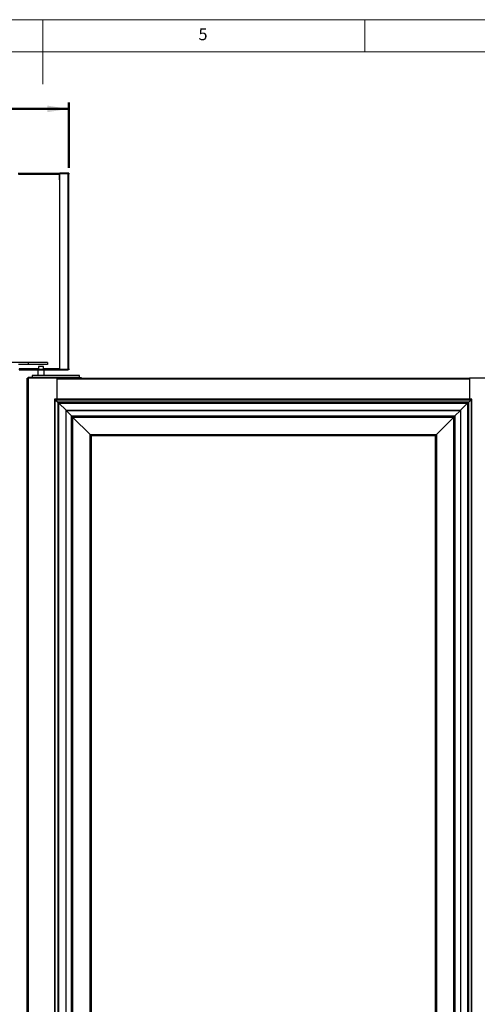
# Model space of a CAD drawing. Units: millimetres. Extents: x 5 to 415, y 3 to 305.
# Drawn here: x 206 to 277, y 139 to 292 of the extents above; entities that cross this region are included whole.
import ezdxf

# ---------------------------------------------------------------- set-up
doc = ezdxf.new("R2010")
doc.units = ezdxf.units.MM
doc.layers.add('CONTINUA_0_5', color=7, linetype='Continuous', lineweight=50)
doc.styles.add('SLDTEXTSTYLE0', font='TXT', dxfattribs={"width": 0.75})
doc.dimstyles.new('SLDDIMSTYLE1', dxfattribs={"dimtxt": 3.5, "dimasz": 3.302, "dimexe": 0, "dimexo": 0.0625, "dimgap": 0.875, "dimtad": 1, "dimlfac": 10, "dimrnd": 1e-09, "dimzin": 12, "dimdsep": 46, "dimtxsty": 'SLDTEXTSTYLE0', "dimsah": 1, "dimcen": 0.09, "dimadec": 0, "dimazin": 3, "dimtfac": 1, "dimtofl": 0, "dimtmove": 0, "dimatfit": 3, "dimfxl": 0, "dimfrac": 2, "dimtolj": 1, "dimtzin": 12, "dimarcsym": 0})

# ---------------------------------------------------------------- blocks, each defined once
blk = doc.blocks.new('_D_5')
at = {"layer": 'CONTINUA_0_5'}
for p, q in [((127.3, 268.72), (127.3, 279.15)), ((214, 269.01), (214, 279.15)), ((127.3, 278.15), (214, 278.15))]:
    blk.add_line(p, q, dxfattribs=at)
for points in [[(127.3, 278.15), (130.6, 277.64), (130.6, 278.66)], [(214, 278.15), (210.7, 278.66), (210.7, 277.64)]]:
    blk.add_solid(points, dxfattribs=at)
at = {"layer": 'CONTINUA_0_5', "insert": (163.01, 282.66), "char_height": 3.5, "attachment_point": 1, "style": 'SLDTEXTSTYLE0'}
blk.add_mtext('867', dxfattribs=at)

msp = doc.modelspace()

# ---------------------------------------------------------------- hatches: boundary and pattern name
at = {"layer": 'CONTINUA_0_5', "linetype": 'Continuous', "lineweight": 18}
h = msp.add_hatch(dxfattribs=at)
h.set_pattern_fill('ANSI31', color=256, style=0)
edge = h.paths.add_edge_path(flags=0)
edge.add_arc((213.8618, 237.7925), 0.07, 270, 360, ccw=False)
edge.add_line((213.8618, 237.7225), (206.2918, 237.7225))
edge.add_arc((206.2918, 237.7925), 0.07, 180, 270, ccw=False)
edge.add_line((206.2218, 237.7925), (206.2218, 238.4125))
edge.add_arc((206.0818, 238.4125), 0.14, 0, 90)
edge.add_line((206.0818, 238.5525), (204.7218, 238.5525))
edge.add_line((204.7218, 238.5525), (204.7218, 238.4825))
edge.add_line((204.7218, 238.4825), (206.0818, 238.4825))
edge.add_arc((206.0818, 238.4125), 0.07, 0, 90, ccw=False)
edge.add_line((206.1518, 238.4125), (206.1518, 237.7925))
edge.add_arc((206.2918, 237.7925), 0.14, 180, 270)
edge.add_line((206.2918, 237.6525), (213.8618, 237.6525))
edge.add_arc((213.8618, 237.7925), 0.14, 270, 360)
edge.add_line((214.0018, 237.7925), (214.0018, 268.0125))
edge.add_arc((213.8618, 268.0125), 0.14, 0, 90)
edge.add_line((213.8618, 268.1525), (212.6418, 268.1525))
edge.add_arc((212.6418, 268.0125), 0.14, 90, 180)
edge.add_line((212.5018, 268.0125), (212.5018, 267.1525))
edge.add_line((212.5018, 267.1525), (212.5718, 267.1525))
edge.add_line((212.5718, 267.1525), (212.5718, 268.0125))
edge.add_arc((212.6418, 268.0125), 0.07, 90, 180, ccw=False)
edge.add_line((212.6418, 268.0825), (213.8618, 268.0825))
edge.add_arc((213.8618, 268.0125), 0.07, 0, 90, ccw=False)
edge.add_line((213.9318, 268.0125), (213.9318, 237.7925))

# ---------------------------------------------------------------- linework, layer by layer
at = {"color": 7, "linetype": 'Continuous', "lineweight": 18}
for p, q in [((415, 292), (5, 292)), ((210, 292), (210, 282)), ((260, 287), (260, 292)), ((410, 287), (10, 287))]:
    msp.add_line(p, q, dxfattribs=at)
at = {"color": 7, "linetype": 'Continuous', "lineweight": 25}
for p, q in [((206.172, 268.1525), (206.472, 268.1525)), ((206.172, 268.0825), (206.472, 268.0825)), ((206.2418, 268.0125), (212.5018, 268.0125)), ((206.472, 268.0825), (206.472, 268.1525)), ((206.472, 268.1525), (212.3218, 268.1525)), ((206.472, 268.0825), (212.3218, 268.0825)), ((212.3218, 268.1525), (212.3218, 268.0825)), ((212.3218, 268.1525), (212.5018, 268.1525)), ((212.3218, 268.0825), (212.5018, 268.0825)), ((212.5018, 268.1525), (212.5018, 268.0825)), ((212.5018, 268.1525), (212.6418, 268.1525)), ((212.5018, 268.0825), (212.5206, 268.0825)), ((212.5018, 268.0125), (212.5018, 267.1525)), ((212.5718, 268.0125), (212.5718, 267.1525)), ((212.5718, 268.0125), (212.6218, 268.0125)), ((212.6218, 268.0125), (212.6218, 268.0796)), ((212.6218, 268.0125), (212.6218, 268.0025)), ((212.6318, 268.0025), (212.6218, 268.0025)), ((212.6318, 268.0818), (212.6318, 268.0025)), ((212.6318, 237.7925), (212.6318, 268.0025)), ((213.8618, 268.1525), (212.6418, 268.1525)), ((213.8618, 268.0825), (212.6418, 268.0825)), ((213.9318, 268.1525), (213.8618, 268.1525)), ((213.9318, 268.1525), (213.9318, 268.1338)), ((214.0018, 268.1525), (213.9318, 268.1525)), ((213.9318, 237.7925), (213.9318, 268.0125)), ((214.0018, 268.1525), (214.0018, 268.0125)), ((214.0018, 237.7925), (214.0018, 268.0125)), ((212.5718, 267.1525), (212.5018, 267.1525)), ((207.6848, 238.7825), (198.7883, 238.7825)), ((207.6848, 238.7825), (207.6848, 238.4825)), ((210.6848, 238.7825), (207.6848, 238.7825)), ((210.6848, 238.7825), (210.6848, 238.4825)), ((210.6849, 238.7825), (210.6848, 238.7825)), ((210.6849, 238.7825), (210.6849, 238.4825)), ((207.6848, 238.4825), (206.203, 238.4825)), ((206.2918, 237.7225), (213.8618, 237.7225)), ((206.2918, 237.6525), (213.8618, 237.6525)), ((209.3268, 237.7925), (206.3018, 237.7925)), ((210.6848, 238.4825), (207.6848, 238.4825)), ((209.2018, 237.6375), (209.2018, 236.7375)), ((209.3268, 237.6375), (209.2018, 237.6375)), ((209.3268, 238.1375), (209.3268, 237.7225)), ((209.3711, 238.1375), (209.3268, 238.1375)), ((209.3268, 237.6525), (209.3268, 237.6375)), ((209.3711, 237.7225), (209.3711, 238.1375)), ((210.0325, 238.1375), (209.3711, 238.1375)), ((209.3711, 237.6375), (209.3711, 237.6525)), ((210.0325, 237.6375), (209.3711, 237.6375)), ((210.0325, 238.1375), (210.0325, 237.7225)), ((210.0768, 238.1375), (210.0325, 238.1375)), ((210.0325, 237.6525), (210.0325, 237.6375)), ((210.0768, 237.7225), (210.0768, 238.1375)), ((212.6316, 237.7925), (210.0768, 237.7925)), ((210.0768, 237.6375), (210.0768, 237.6525)), ((210.2018, 237.6375), (210.0768, 237.6375)), ((210.2018, 236.7375), (210.2018, 237.6375)), ((210.6849, 238.4825), (210.6848, 238.4825)), ((212.6316, 237.7225), (212.6316, 237.7925)), ((212.6316, 237.7925), (212.6318, 237.7925)), ((212.6318, 237.7925), (212.6318, 237.7225)), ((213.9318, 237.6525), (213.8618, 237.6525)), ((213.9318, 237.6525), (213.9318, 237.6713)), ((214.0018, 237.6525), (213.9318, 237.6525)), ((214.0018, 237.7925), (214.0018, 237.6525)), ((207.5718, 71.9125), (207.5718, 236.3525)), ((207.7118, 236.3525), (207.5718, 236.3525)), ((207.7018, 236.3525), (207.7018, 236.4325)), ((208.0018, 236.4325), (207.7018, 236.4325)), ((207.7118, 236.3525), (207.7118, 71.9125)), ((212.2018, 236.3525), (207.7118, 236.3525)), ((208.0018, 236.3525), (208.0018, 236.4325)), ((215.4018, 236.4325), (208.0018, 236.4325)), ((215.7018, 236.7375), (208.3018, 236.7375)), ((208.3018, 236.7375), (208.3018, 236.4325)), ((212.2018, 236.3525), (215.4018, 236.3525)), ((212.2018, 233.0825), (212.2018, 236.3525)), ((212.2118, 236.2825), (212.2018, 236.2825)), ((212.2018, 236.2125), (212.2118, 236.2125)), ((212.2118, 236.2125), (212.2118, 236.3525)), ((212.2118, 236.2125), (276.2468, 236.2125)), ((212.2118, 233.0825), (212.2118, 236.2125)), ((215.4018, 236.3525), (215.4018, 236.4325)), ((215.7018, 236.4325), (215.4018, 236.4325)), ((215.4018, 236.3525), (215.5095, 236.3525)), ((215.5095, 236.3525), (276.2468, 236.3525)), ((215.7018, 236.4325), (215.7018, 236.7375)), ((215.7018, 236.3525), (215.7018, 236.4325)), ((215.7018, 236.4325), (215.9518, 236.4325)), ((215.9518, 236.4325), (215.9518, 236.3525)), ((276.2468, 236.3525), (276.2468, 236.2125)), ((276.2668, 236.3525), (276.2468, 236.3525)), ((276.2614, 236.2825), (276.2468, 236.2825)), ((276.2468, 236.2125), (276.2468, 233.0825)), ((276.2568, 236.2525), (276.2568, 233.0825)), ((276.2668, 236.3525), (276.2668, 236.2961)), ((276.3568, 236.3525), (276.2668, 236.3525)), ((280.7268, 236.3525), (276.3568, 236.3525)), ((276.6368, 233.0825), (211.8168, 233.0825)), ((211.8168, 233.0825), (211.9168, 232.9825)), ((211.8168, 233.0825), (211.8168, 75.1625)), ((211.9168, 232.9825), (211.8168, 233.0825)), ((211.9168, 232.9825), (276.5368, 232.9825)), ((211.9168, 232.9825), (212.3043, 232.595)), ((211.9168, 75.2625), (211.9168, 232.9825)), ((212.3043, 232.6325), (212.3043, 75.6325)), ((276.1543, 232.6325), (212.3043, 232.6325)), ((212.3043, 232.6325), (212.401, 232.5358)), ((212.3043, 232.6325), (212.401, 232.5358)), ((212.401, 75.7292), (212.401, 232.5358)), ((212.401, 232.5358), (212.4543, 232.4825)), ((212.401, 232.5358), (276.0576, 232.5358)), ((212.401, 232.5358), (212.4543, 232.4825)), ((212.4543, 75.7825), (212.4543, 232.4825)), ((212.4543, 232.4825), (212.4943, 232.4425)), ((212.4543, 232.4825), (276.0043, 232.4825)), ((212.4543, 232.4825), (212.4943, 232.4425)), ((212.4943, 75.8225), (212.4943, 232.4425)), ((212.4943, 232.4425), (213.5843, 231.3525)), ((212.4943, 232.4425), (275.9643, 232.4425)), ((275.9643, 232.4425), (274.8743, 231.3525)), ((276.0043, 232.4825), (275.9643, 232.4425)), ((276.0043, 232.4825), (275.9643, 232.4425)), ((275.9643, 232.4425), (275.9643, 75.8225)), ((276.0576, 232.5358), (276.0043, 232.4825)), ((276.0576, 232.5358), (276.0043, 232.4825)), ((276.0043, 232.4825), (276.0043, 75.7825)), ((276.1543, 232.6325), (276.0576, 232.5358)), ((276.1543, 232.6325), (276.0576, 232.5358)), ((276.0576, 232.5358), (276.0576, 75.7292)), ((276.1543, 232.6), (276.5368, 232.9825)), ((276.1543, 75.6325), (276.1543, 232.6325)), ((276.5368, 232.9825), (276.6368, 233.0825)), ((276.6368, 233.0825), (276.5368, 232.9825)), ((276.5368, 232.9825), (276.5368, 75.2625)), ((276.6368, 75.1625), (276.6368, 233.0825)), ((213.5843, 76.9125), (213.5843, 231.3525)), ((213.5843, 231.3525), (213.6036, 231.3333)), ((213.5843, 231.3525), (274.8743, 231.3525)), ((213.5843, 231.3525), (213.6036, 231.3333)), ((213.6036, 76.9318), (213.6036, 231.3333)), ((213.6036, 231.3333), (214.4437, 230.4931)), ((213.6036, 231.3333), (274.8551, 231.3333)), ((213.6036, 231.3333), (214.4437, 230.4931)), ((274.8551, 231.3333), (274.0149, 230.4931)), ((274.8551, 231.3333), (274.0149, 230.4931)), ((274.8743, 231.3525), (274.8551, 231.3333)), ((274.8743, 231.3525), (274.8551, 231.3333)), ((274.8551, 231.3333), (274.8551, 76.9318)), ((274.8743, 231.3525), (274.8743, 76.9125)), ((214.4437, 77.7719), (214.4437, 230.4931)), ((214.4437, 230.4931), (214.6558, 230.281)), ((214.4437, 230.4931), (274.0149, 230.4931)), ((214.4437, 230.4931), (214.6558, 230.281)), ((214.6558, 77.984), (214.6558, 230.281)), ((214.6558, 230.281), (273.8028, 230.281)), ((214.6558, 230.2435), (217.3268, 227.5725)), ((271.1268, 227.5725), (273.8028, 230.2485)), ((274.0149, 230.4931), (273.8028, 230.281)), ((274.0149, 230.4931), (273.8028, 230.281)), ((273.8028, 230.281), (273.8028, 77.984)), ((274.0149, 230.4931), (274.0149, 77.7719)), ((217.3268, 227.5725), (271.1268, 227.5725)), ((217.3268, 227.5725), (217.4293, 227.47)), ((217.3268, 80.6725), (217.3268, 227.5725)), ((217.4293, 227.4822), (217.4293, 80.7828)), ((217.4793, 227.4822), (217.4293, 227.4822)), ((270.979, 227.5325), (217.4796, 227.5325)), ((217.4796, 227.5325), (217.4796, 227.4825)), ((217.5293, 80.8325), (217.5293, 227.4325)), ((217.5293, 227.4325), (270.9293, 227.4325)), ((270.9293, 227.4325), (270.9293, 80.8325)), ((270.979, 227.4825), (270.979, 227.5325)), ((271.0293, 227.4822), (270.9793, 227.4822)), ((271.0293, 227.475), (271.1268, 227.5725)), ((271.0293, 80.7828), (271.0293, 227.4822)), ((271.1268, 227.5725), (271.1268, 80.6725))]:
    msp.add_line(p, q, dxfattribs=at)
for centre, radius, start, end in [((212.6418, 268.0125), 0.14, 90, 180), ((212.6418, 268.0125), 0.07, 90, 180), ((213.8618, 268.0125), 0.14, 0, 90), ((213.8618, 268.0125), 0.07, 0, 90), ((213.8618, 237.7925), 0.14, 270, 0), ((213.8618, 237.7925), 0.07, 270, 0), ((276.3568, 236.2525), 0.1, 90, 180)]:
    msp.add_arc(centre, radius, start, end, dxfattribs=at)
for points in [[(217.5293, 227.4325), (217.5162, 227.4367), (217.49, 227.445), (217.4569, 227.4574), (217.4338, 227.4698), (217.4308, 227.4781), (217.4293, 227.4822)], [(217.5293, 227.4325), (217.5228, 227.4367), (217.5097, 227.445), (217.4931, 227.4574), (217.4816, 227.4698), (217.4801, 227.4781), (217.4793, 227.4822)], [(217.4796, 227.5325), (217.4837, 227.531), (217.492, 227.528), (217.5044, 227.5049), (217.5169, 227.4718), (217.5252, 227.4456), (217.5293, 227.4325)], [(217.4796, 227.4825), (217.4837, 227.4818), (217.492, 227.4803), (217.5044, 227.4687), (217.5169, 227.4522), (217.5252, 227.4391), (217.5293, 227.4325)], [(270.9293, 227.4325), (270.9334, 227.4456), (270.9417, 227.4718), (270.9542, 227.5049), (270.9666, 227.528), (270.9749, 227.531), (270.979, 227.5325)], [(270.9293, 227.4325), (270.9334, 227.4391), (270.9417, 227.4522), (270.9542, 227.4687), (270.9666, 227.4803), (270.9749, 227.4818), (270.979, 227.4825)], [(271.0293, 227.4822), (271.0278, 227.4781), (271.0248, 227.4698), (271.0017, 227.4574), (270.9686, 227.445), (270.9424, 227.4367), (270.9293, 227.4325)], [(270.9793, 227.4822), (270.9786, 227.4781), (270.9771, 227.4698), (270.9655, 227.4574), (270.949, 227.445), (270.9359, 227.4367), (270.9293, 227.4325)]]:
    msp.add_open_spline(points, degree=3, dxfattribs=at)

# ---------------------------------------------------------------- texts
at = {"color": 7, "linetype": 'Continuous', "lineweight": 0, "insert": (234.1667, 290.668), "char_height": 1.8521, "attachment_point": 1, "style": 'SLDTEXTSTYLE0'}
msp.add_mtext('5', dxfattribs=at)

# ---------------------------------------------------------------- dimensions: what is measured, and where the dimension line sits
at = {"layer": 'CONTINUA_0_5'}
dim = msp.add_linear_dim(base=(214.0018, 278.1525), p1=(127.3018, 267.7225), p2=(214.0018, 268.0125), dimstyle='SLDDIMSTYLE1', dxfattribs=at)
dim.commit()
dim.dimension.update_dxf_attribs({"geometry": '_D_5', "text_midpoint": (166.8914, 278.1525), "dimtype": 160})

doc.saveas('drawing.dxf')
